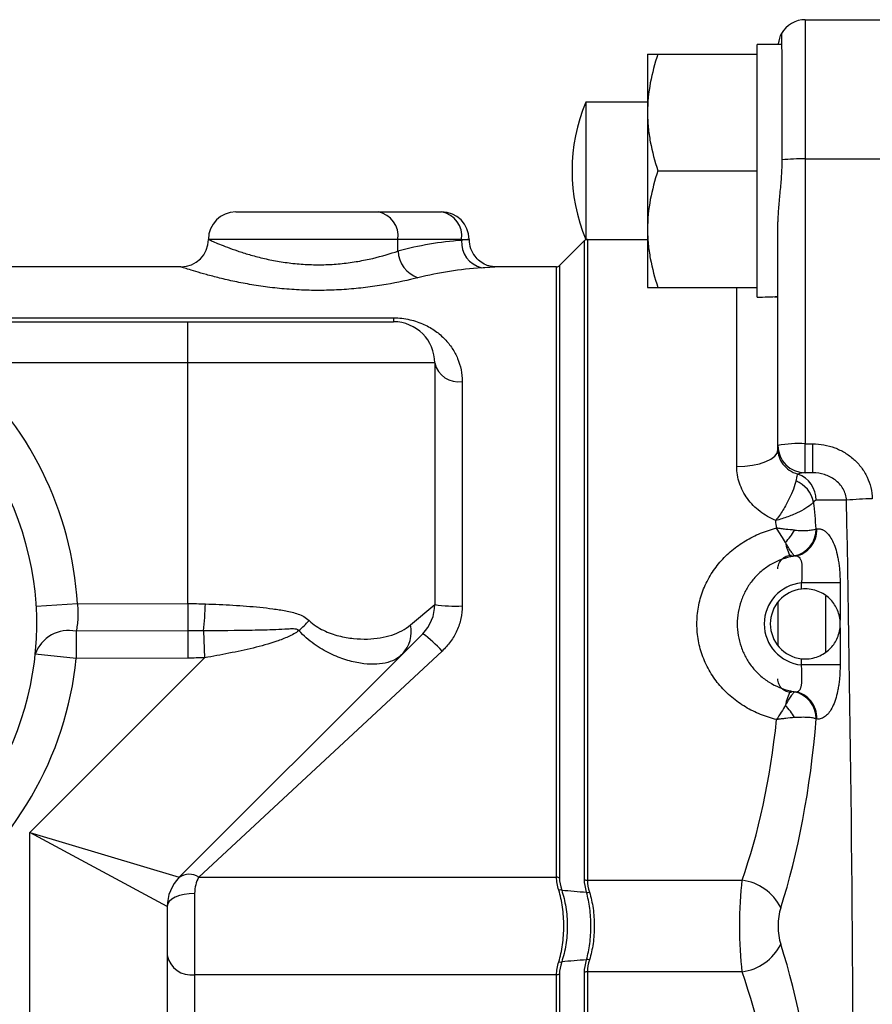
# Model space of a CAD drawing. Units: inches. Extents: x -34 to 34.4, y -14.5 to 26.1.
# Drawn here: x 4 to 6.5, y 20.2 to 23.1 of the extents above; entities that cross this region are included whole.
import ezdxf

# ---------------------------------------------------------------- set-up
doc = ezdxf.new("R2010")
doc.units = ezdxf.units.IN
doc.header["$MEASUREMENT"] = 0

msp = doc.modelspace()

# ---------------------------------------------------------------- linework, layer by layer
at = {"color": 7, "linetype": 'Continuous', "lineweight": 25}
for p, q in [((6.2882, 23.0699), (6.2882, 22.6709)), ((6.2882, 23.0699), (6.5638, 23.0699)), ((6.2203, 22.9991), (6.1504, 22.9991)), ((6.1504, 22.9715), (6.1504, 22.9991)), ((5.8354, 22.9715), (5.8354, 22.8042)), ((5.8653, 22.9715), (6.1504, 22.9715)), ((6.1504, 22.9242), (6.1504, 22.9715)), ((6.1504, 22.6842), (6.1504, 22.9242)), ((5.8354, 22.8337), (5.6583, 22.8337)), ((5.6583, 22.8337), (5.6583, 22.5454)), ((5.8354, 22.8042), (5.8354, 22.4695)), ((6.1504, 22.6369), (6.1504, 22.6842)), ((6.2882, 22.6709), (6.2882, 21.854)), ((6.2882, 22.6709), (6.5638, 22.6709)), ((5.8653, 22.6369), (6.1504, 22.6369)), ((6.1504, 22.5895), (6.1504, 22.6369)), ((6.1504, 22.3495), (6.1504, 22.5895)), ((5.6583, 22.5454), (5.6583, 22.44)), ((4.6543, 22.5187), (5.0624, 22.5187)), ((5.0624, 22.5187), (5.2449, 22.5187)), ((6.2095, 21.8495), (6.2095, 22.4901)), ((5.8354, 22.4695), (5.8354, 22.3022)), ((5.1196, 22.44), (4.5756, 22.44)), ((5.1196, 22.4064), (5.1196, 22.44)), ((5.3022, 22.44), (5.1196, 22.44)), ((5.3022, 22.4373), (5.3022, 22.44)), ((5.3022, 22.44), (5.3221, 22.44)), ((5.3221, 22.44), (5.3236, 22.44)), ((5.3236, 22.44), (5.3236, 22.4396)), ((5.6548, 22.4365), (5.583, 22.3647)), ((5.6548, 20.605), (5.6548, 22.4365)), ((5.6583, 22.44), (5.8354, 22.44)), ((5.6632, 22.44), (5.6632, 20.6027)), ((4.4969, 22.3613), (3.9023, 22.3613)), ((5.5746, 22.3613), (5.3971, 22.3613)), ((5.5746, 20.6112), (5.5746, 22.3613)), ((5.583, 22.3647), (5.583, 20.6087)), ((6.1504, 22.3022), (6.1504, 22.3495)), ((5.8653, 22.3022), (6.1504, 22.3022)), ((6.0914, 21.7886), (6.0914, 22.3022)), ((6.1504, 22.2746), (6.1504, 22.3022)), ((3.2173, 22.2038), (4.5165, 22.2038)), ((3.8008, 22.215), (5.1071, 22.215)), ((4.5165, 22.0857), (4.5165, 22.2038)), ((4.5165, 22.2038), (5.1071, 22.2038)), ((5.1071, 22.215), (5.1071, 22.2038)), ((4.5165, 22.0857), (3.857, 22.0857)), ((5.2252, 22.0857), (4.5165, 22.0857)), ((4.5165, 21.3958), (4.5165, 22.0857)), ((5.2252, 22.0857), (5.2252, 21.3931)), ((5.3039, 22.0322), (5.3039, 21.3891)), ((6.2882, 21.854), (6.3096, 21.854)), ((6.2882, 21.7707), (6.2882, 21.854)), ((6.3096, 21.7707), (6.3096, 21.854)), ((6.2095, 21.8369), (6.2095, 21.8495)), ((6.3096, 21.7707), (6.2882, 21.7707)), ((6.4064, 21.692), (6.3189, 21.692)), ((6.277, 21.4374), (6.277, 21.4552)), ((6.388, 21.4552), (6.388, 21.3486)), ((6.2095, 21.3999), (6.2095, 21.2754)), ((6.3473, 21.2579), (6.3473, 21.4171)), ((4.1999, 21.3948), (4.082, 21.3879)), ((4.1999, 21.3948), (4.5164, 21.3958)), ((4.5164, 21.3958), (4.5166, 21.3177)), ((4.5164, 21.3958), (4.5165, 21.3958)), ((4.5165, 21.3958), (4.5168, 21.3177)), ((5.1552, 21.3348), (5.2252, 21.3931)), ((4.5166, 21.3177), (4.1963, 21.3167)), ((4.1963, 21.3167), (4.1966, 21.2385)), ((4.5168, 21.3177), (4.5166, 21.3177)), ((4.5166, 21.3177), (4.5169, 21.2396)), ((4.5618, 21.3178), (4.5649, 21.2406)), ((6.388, 21.3266), (6.388, 21.2201)), ((5.1906, 21.3096), (5.1323, 21.2512)), ((5.2463, 21.2599), (4.5478, 20.6112)), ((4.0638, 20.7395), (4.5649, 21.2406)), ((4.1966, 21.2385), (4.0791, 21.2504)), ((4.5169, 21.2396), (4.1966, 21.2385)), ((5.1323, 21.2512), (4.4921, 20.611)), ((6.277, 21.2201), (6.277, 21.2379)), ((4.0638, 20.7395), (4.4921, 20.611)), ((4.0638, 20.1076), (4.0638, 20.7395)), ((4.4575, 20.5275), (4.0638, 20.7395)), ((4.5477, 20.6112), (5.5746, 20.6112)), ((5.6632, 20.6027), (6.1066, 20.6027)), ((4.5362, 20.5649), (4.5362, 20.3318)), ((4.4575, 20.5275), (4.4575, 18.6832)), ((4.5362, 20.3318), (4.5362, 18.8789)), ((5.5746, 20.3318), (4.5362, 20.3318)), ((5.5746, 18.8789), (5.5746, 20.3318)), ((5.583, 20.3343), (5.583, 18.8765)), ((5.6548, 18.8728), (5.6548, 20.338)), ((6.1066, 20.3403), (5.6632, 20.3403)), ((5.6632, 20.3403), (5.6632, 18.8704))]:
    msp.add_line(p, q, dxfattribs=at)
at = {"color": 7, "linetype": 'Continuous', "lineweight": 25, "flags": 128}
for points in [[(6.0914, 21.7886), (6.1144, 21.7895), (6.1365, 21.7923), (6.157, 21.7968), (6.1749, 21.8028), (6.1896, 21.8101), (6.2005, 21.8184), (6.2072, 21.8275), (6.2095, 21.8369)], [(4.5362, 20.5649), (4.5209, 20.5641), (4.5061, 20.562), (4.4925, 20.5586), (4.4806, 20.5539), (4.4708, 20.5483), (4.4635, 20.5418), (4.459, 20.5348), (4.4575, 20.5275)]]:
    msp.add_lwpolyline(points, dxfattribs=at)
at = {"color": 7, "linetype": 'Continuous', "lineweight": 25}
for centre, radius, start, end in [((6.2882, 22.9912), 0.0787, 90, 150.0018), ((6.1307, 22.6369), 0.5118, 157.3801, 202.6199), ((6.2812, 22.0688), 0.6022, 89.3305, 95.7563), ((4.6543, 22.44), 0.0787, 90, 180), ((5.0496, 22.4493), 0.0706, 352.4555, 79.5992), ((5.2321, 22.4493), 0.0706, 352.4555, 79.5992), ((5.2449, 22.44), 0.0787, 0, 90), ((4.4969, 22.44), 0.0787, 270, 0), ((5.3768, 22.4316), 0.0749, 175.6333, 256.5541), ((5.4023, 22.4396), 0.0787, 180.0015, 217.6699), ((5.6632, 22.4282), 0.0118, 90, 135), ((5.2062, 22.4116), 0.0867, 183.4794, 250.2721), ((5.5746, 22.3731), 0.0118, 270, 315), ((3.2173, 21.3376), 0.8661, 305.4309, 234.5691), ((5.1071, 22.0857), 0.1181, 0, 90), ((3.2173, 21.3376), 0.9843, 3.3285, 49.4642), ((5.2933, 22.1013), 0.0699, 192.9403, 278.7403), ((6.2686, 21.5094), 0.3452, 86.7416, 99.8622), ((6.2882, 21.8495), 0.0787, 180, 270), ((6.2407, 21.6934), 0.0783, 358.9548, 70.6693), ((6.227, 21.6677), 0.0873, 12.8123, 66.6064), ((6.483, 21.0009), 0.6953, 90.2124, 96.3221), ((6.1179, 21.6825), 0.1587, 315.5033, 331.3547), ((6.2406, 21.6097), 0.0789, 282.1905, 0.267), ((6.2453, 21.6067), 0.0756, 280.1663, 2.5993), ((6.3622, 21.3376), 0.2756, 98.5451, 98.6235), ((6.3614, 21.5935), 0.1321, 189.6962, 208.8087), ((6.2882, 21.3376), 0.1969, 98.5451, 102.5039), ((6.2882, 21.3376), 0.1181, 95.4407, 264.5593), ((6.2882, 21.3376), 0.1004, 96.4045, 263.5955), ((3.2517, 21.4463), 1.3164, 354.3973, 357.7658), ((5.1071, 21.3931), 0.1181, 315, 0), ((5.2843, 21.7835), 0.3949, 261.3919, 272.8501), ((4.624, 21.5606), 0.3214, 311.127, 318.4413), ((6.2882, 21.3376), 0.1004, 353.7068, 6.2932), ((4.1749, 21.2176), 0.1013, 77.8083, 161.1091), ((5.0652, 21.3146), 0.0923, 316.6588, 12.6381), ((4.9912, 21.0301), 0.3433, 42.0094, 54.4896), ((3.2173, 21.3376), 0.9843, 305.4309, 354.2208), ((6.3614, 21.0818), 0.1321, 151.1913, 170.3038), ((6.2882, 21.3376), 0.1969, 257.4961, 261.4549), ((6.2406, 21.0656), 0.0789, 359.733, 77.8095), ((6.2453, 21.0686), 0.0756, 357.4007, 79.8337), ((6.1179, 20.9928), 0.1587, 28.6453, 44.4967), ((6.3622, 21.3376), 0.2756, 261.3765, 261.4549), ((4.5756, 20.5275), 0.1181, 135, 180), ((4.5201, 20.571), 0.0488, 55.4599, 125.1035), ((4.5201, 20.5711), 0.0488, 55.3927, 125.0187), ((5.5749, 20.5966), 0.0146, 56.2418, 90.996), ((5.6629, 20.618), 0.0153, 238.0606, 271.0653), ((6.0887, 20.46), 0.1439, 26.4251, 82.8672), ((5.585, 20.5593), 0.0156, 74.4613, 105.5387), ((5.6647, 20.5847), 0.0168, 255.5928, 284.4072), ((6.0887, 20.483), 0.1439, 277.1328, 333.5749), ((3.2173, 19.6054), 0.9843, 30.6834, 54.5691), ((4.5265, 20.4014), 0.0703, 191.2893, 277.9858), ((5.585, 20.3837), 0.0156, 254.4613, 285.5387), ((5.6647, 20.3583), 0.0168, 75.5928, 104.4072), ((5.5749, 20.3464), 0.0146, 269.004, 303.7582), ((5.6629, 20.325), 0.0153, 88.9347, 121.9394), ((3.2173, 19.6054), 0.8661, 305.4309, 54.5691)]:
    msp.add_arc(centre, radius, start, end, dxfattribs=at)
for centre, major_axis, ratio, start_param, end_param in [((5.3746, 21.3376), (0, 1.1024), 0.943729, 0.069723, 0.247648), ((5.4319, 21.3376), (1.0403, 0), 0.983938, 1.64052, 1.818444), ((6.1504, 22.6369), (0.6274, 0), 0.57735, 4.712389, 4.806662), ((6.2488, 22.6369), (0.6274, 0), 0.57735, 4.633864, 4.649592), ((6.2882, 21.692), (0, 0.0787), 0.939693, 0, 0.296715), ((5.8865, 21.3376), (0, 1.2205), 0.36397, 4.937525, 5.002737), ((-7.7308, 19.6054), (0, 38.8976), 0.36397, 4.658719, 4.766058), ((5.7755, 21.3376), (0, 1.1024), 0.402967, 4.964088, 4.984546), ((5.7755, 21.3376), (0, 1.1024), 0.402967, 3.982661, 4.46069), ((5.8865, 21.3376), (0, 1.2205), 0.36397, 3.982661, 4.487253), ((6.1279, 20.4715), (0, 0.1969), 0.145588, 0.841069, 2.300524), ((6.2389, 20.4715), (0, 0.0787), 0.36397, 0.841069, 2.300524), ((5.8865, 19.6054), (0, 1.2205), 0.36397, 4.937525, 5.442117), ((5.7755, 19.6054), (0, 1.1024), 0.402967, 4.964088, 5.442117)]:
    msp.add_ellipse(centre, major_axis=major_axis, ratio=ratio, start_param=start_param, end_param=end_param, dxfattribs=at)
for points, knots in [([(6.2104, 22.9991), (6.2139, 23.0119), (6.2185, 23.0289), (6.2197, 23.0302), (6.22, 23.0306)], [0, 0, 0, 0, 0.754979, 1, 1, 1, 1]), ([(6.22, 23.0306), (6.2201, 23.0306), (6.2201, 23.0284), (6.2202, 23.0217), (6.2202, 23.0189), (6.2202, 23.0122), (6.2203, 23.0083), (6.2203, 22.9949), (6.2204, 22.984), (6.2204, 22.9646), (6.2204, 22.9577), (6.2205, 22.9428), (6.2205, 22.9348), (6.2206, 22.9099), (6.2206, 22.8918), (6.2206, 22.8624), (6.2206, 22.8521), (6.2207, 22.831), (6.2207, 22.8203), (6.2207, 22.7873), (6.2207, 22.7645), (6.2208, 22.7289), (6.2208, 22.7168), (6.2208, 22.6925), (6.2208, 22.6802), (6.2208, 22.6679)], [0, 0, 0, 0, 0.125, 0.125, 0.1875, 0.1875, 0.25, 0.25, 0.375, 0.375, 0.4375, 0.4375, 0.5, 0.5, 0.625, 0.625, 0.6875, 0.6875, 0.75, 0.75, 0.875, 0.875, 0.9375, 0.9375, 1, 1, 1, 1]), ([(5.8653, 22.9715), (5.8562, 22.9441), (5.8487, 22.9166), (5.8383, 22.8608), (5.8354, 22.8327), (5.8354, 22.8042)], [0, 0, 0, 0, 0.5, 0.5, 1, 1, 1, 1]), ([(5.8354, 22.9715), (5.8354, 22.9715), (5.8361, 22.9715), (5.8389, 22.9715), (5.841, 22.9715), (5.8488, 22.9715), (5.8563, 22.9715), (5.8653, 22.9715)], [0, 0, 0, 0, 0.25, 0.25, 0.5, 0.5, 1, 1, 1, 1]), ([(5.8354, 22.8042), (5.8354, 22.79), (5.8362, 22.7757), (5.8389, 22.7475), (5.8409, 22.7335), (5.8487, 22.6917), (5.8562, 22.6642), (5.8653, 22.6369)], [0, 0, 0, 0, 0.25, 0.25, 0.5, 0.5, 1, 1, 1, 1]), ([(6.2208, 22.6679), (6.2208, 22.6527), (6.2202, 22.6375), (6.2183, 22.6074), (6.217, 22.5924), (6.2141, 22.5626), (6.2126, 22.5477), (6.2103, 22.5185), (6.2095, 22.5041), (6.2095, 22.4901)], [0, 0, 0, 0, 0.25, 0.25, 0.5, 0.5, 0.75, 0.75, 1, 1, 1, 1]), ([(5.8653, 22.6369), (5.8562, 22.6095), (5.8487, 22.5819), (5.8383, 22.5262), (5.8354, 22.498), (5.8354, 22.4695)], [0, 0, 0, 0, 0.5, 0.5, 1, 1, 1, 1]), ([(5.8354, 22.4695), (5.8354, 22.4553), (5.8362, 22.4411), (5.8389, 22.4128), (5.8409, 22.3988), (5.8487, 22.357), (5.8562, 22.3295), (5.8653, 22.3022)], [0, 0, 0, 0, 0.25, 0.25, 0.5, 0.5, 1, 1, 1, 1]), ([(4.5756, 22.44), (4.5756, 22.44), (4.5768, 22.4394), (4.5816, 22.4373), (4.5851, 22.4358), (4.5944, 22.4318), (4.6003, 22.4293), (4.6139, 22.4238), (4.6217, 22.4207), (4.6391, 22.4141), (4.6488, 22.4107), (4.67, 22.4035), (4.6813, 22.3999), (4.7053, 22.3929), (4.718, 22.3895), (4.745, 22.3831), (4.7591, 22.3802), (4.7881, 22.3751), (4.803, 22.3729), (4.8261, 22.3704), (4.834, 22.3697), (4.8497, 22.3685), (4.8576, 22.3681), (4.8812, 22.3672), (4.8969, 22.3671), (4.9285, 22.3682), (4.9445, 22.3693), (4.9752, 22.3725), (4.9901, 22.3746), (5.0192, 22.3796), (5.0334, 22.3825), (5.0741, 22.392), (5.0982, 22.3992), (5.1196, 22.4064)], [0, 0, 0, 0, 0.0625, 0.0625, 0.125, 0.125, 0.1875, 0.1875, 0.25, 0.25, 0.3125, 0.3125, 0.375, 0.375, 0.4375, 0.4375, 0.5, 0.5, 0.5625, 0.5625, 0.59375, 0.59375, 0.625, 0.625, 0.6875, 0.6875, 0.75, 0.75, 0.8125, 0.8125, 0.875, 0.875, 1, 1, 1, 1]), ([(5.3221, 22.44), (5.3206, 22.44), (5.3181, 22.4397), (5.3115, 22.4387), (5.3072, 22.4381), (5.3022, 22.4373)], [0, 0, 0, 0, 0.5, 0.5, 1, 1, 1, 1]), ([(5.3994, 22.3613), (5.3994, 22.3613), (5.4003, 22.3613), (5.3991, 22.3612), (5.3945, 22.3614), (5.3853, 22.3625), (5.3706, 22.3669), (5.3535, 22.3763), (5.3448, 22.3868), (5.3406, 22.3919)], [0, 0, 0, 0, 0.010181, 0.164338, 0.255016, 0.350738, 0.544265, 0.7788, 1, 1, 1, 1]), ([(5.1769, 22.33), (5.1497, 22.3233), (5.1193, 22.3166), (5.0774, 22.3093), (5.0687, 22.3079), (5.0513, 22.3053), (5.0425, 22.3041), (5.0157, 22.3007), (4.9975, 22.2987), (4.9602, 22.2958), (4.941, 22.2947), (4.9027, 22.2937), (4.8836, 22.2936), (4.8455, 22.2945), (4.8264, 22.2955), (4.7887, 22.2983), (4.7703, 22.3001), (4.7345, 22.3045), (4.717, 22.3071), (4.683, 22.3129), (4.6668, 22.316), (4.6361, 22.3224), (4.6216, 22.3258), (4.601, 22.3308), (4.5944, 22.3325), (4.5817, 22.3358), (4.5757, 22.3374), (4.5585, 22.3422), (4.5483, 22.3452), (4.5301, 22.3506), (4.5223, 22.3531), (4.5097, 22.357), (4.505, 22.3586), (4.4985, 22.3607), (4.4969, 22.3613), (4.4969, 22.3613)], [0, 0, 0, 0, 0.125, 0.125, 0.15625, 0.15625, 0.1875, 0.1875, 0.25, 0.25, 0.3125, 0.3125, 0.375, 0.375, 0.4375, 0.4375, 0.5, 0.5, 0.5625, 0.5625, 0.625, 0.625, 0.6875, 0.6875, 0.71875, 0.71875, 0.75, 0.75, 0.8125, 0.8125, 0.875, 0.875, 0.9375, 0.9375, 1, 1, 1, 1]), ([(5.3594, 22.3588), (5.3624, 22.359), (5.3768, 22.36), (5.3931, 22.3613), (5.3962, 22.3611), (5.3971, 22.361)], [0, 0, 0, 0, 0.160415, 0.764796, 1, 1, 1, 1]), ([(5.8354, 22.3022), (5.8354, 22.3022), (5.8361, 22.3022), (5.8389, 22.3022), (5.841, 22.3022), (5.8488, 22.3022), (5.8563, 22.3022), (5.8653, 22.3022)], [0, 0, 0, 0, 0.25, 0.25, 0.5, 0.5, 1, 1, 1, 1]), ([(5.1071, 22.215), (5.1152, 22.215), (5.1231, 22.2146), (5.1387, 22.2128), (5.1464, 22.2115), (5.1611, 22.2082), (5.1681, 22.2062), (5.1815, 22.2016), (5.188, 22.199), (5.2063, 22.1906), (5.2172, 22.1842), (5.2371, 22.17), (5.2461, 22.1622), (5.2619, 22.1456), (5.2689, 22.1369), (5.2811, 22.1183), (5.2864, 22.1085), (5.2992, 22.0777), (5.3039, 22.0558), (5.3039, 22.0322)], [0, 0, 0, 0, 0.0625, 0.0625, 0.125, 0.125, 0.1875, 0.1875, 0.25, 0.25, 0.375, 0.375, 0.5, 0.5, 0.625, 0.625, 0.75, 0.75, 1, 1, 1, 1]), ([(6.3096, 21.854), (6.3205, 21.854), (6.3311, 21.853), (6.3521, 21.8492), (6.3625, 21.8463), (6.3827, 21.8387), (6.3923, 21.8341), (6.4106, 21.823), (6.4193, 21.8166), (6.4353, 21.8022), (6.4425, 21.7944), (6.4554, 21.7774), (6.461, 21.768), (6.4702, 21.7487), (6.4738, 21.7387), (6.4788, 21.7178), (6.4802, 21.707), (6.4804, 21.6962)], [0, 0, 0, 0, 0.125, 0.125, 0.25, 0.25, 0.375, 0.375, 0.5, 0.5, 0.625, 0.625, 0.75, 0.75, 0.875, 0.875, 1, 1, 1, 1]), ([(6.2095, 21.8369), (6.2095, 21.8301), (6.2106, 21.8233), (6.2152, 21.8095), (6.2188, 21.8025), (6.2284, 21.7896), (6.2347, 21.7836), (6.2491, 21.7737), (6.2575, 21.7697), (6.2666, 21.7673)], [0, 0, 0, 0, 0.25, 0.25, 0.5, 0.5, 0.75, 0.75, 1, 1, 1, 1]), ([(6.2033, 21.634), (6.1871, 21.6408), (6.1719, 21.6497), (6.1515, 21.6654), (6.145, 21.6711), (6.133, 21.6834), (6.1274, 21.6899), (6.1175, 21.7035), (6.113, 21.7106), (6.1053, 21.7253), (6.1019, 21.7331), (6.094, 21.7565), (6.0914, 21.7724), (6.0914, 21.7886)], [0, 0, 0, 0, 0.25, 0.25, 0.375, 0.375, 0.5, 0.5, 0.625, 0.625, 0.75, 0.75, 1, 1, 1, 1]), ([(6.2616, 21.7478), (6.2631, 21.7532), (6.2642, 21.7576), (6.2658, 21.7641), (6.2663, 21.7663), (6.2666, 21.7673)], [0, 0, 0, 0, 0.5, 0.5, 1, 1, 1, 1]), ([(6.4064, 21.692), (6.4062, 21.6979), (6.4052, 21.7038), (6.4017, 21.715), (6.3993, 21.7202), (6.3935, 21.7301), (6.3899, 21.7348), (6.3822, 21.7431), (6.378, 21.7469), (6.3642, 21.7571), (6.354, 21.7621), (6.3323, 21.769), (6.3211, 21.7707), (6.3096, 21.7707)], [0, 0, 0, 0, 0.125, 0.125, 0.25, 0.25, 0.375, 0.375, 0.5, 0.5, 0.75, 0.75, 1, 1, 1, 1]), ([(6.2616, 21.7478), (6.2599, 21.7411), (6.2574, 21.7332), (6.2505, 21.7152), (6.2463, 21.7054), (6.2388, 21.69), (6.236, 21.6848), (6.2303, 21.6744), (6.2272, 21.6692), (6.2209, 21.6589), (6.2175, 21.6537), (6.2105, 21.6436), (6.2069, 21.6387), (6.2033, 21.634)], [0, 0, 0, 0, 0.25, 0.25, 0.5, 0.5, 0.625, 0.625, 0.75, 0.75, 0.875, 0.875, 1, 1, 1, 1]), ([(6.3121, 21.687), (6.3081, 21.6825), (6.3026, 21.6778), (6.2882, 21.668), (6.2797, 21.6631), (6.2602, 21.6536), (6.2497, 21.6491), (6.2327, 21.6429), (6.2269, 21.6409), (6.2152, 21.6373), (6.2092, 21.6355), (6.2033, 21.634)], [0, 0, 0, 0, 0.25, 0.25, 0.5, 0.5, 0.75, 0.75, 0.875, 0.875, 1, 1, 1, 1]), ([(6.3189, 21.692), (6.3177, 21.692), (6.3166, 21.6916), (6.3143, 21.69), (6.3131, 21.6887), (6.3121, 21.687)], [0, 0, 0, 0, 0.5, 0.5, 1, 1, 1, 1]), ([(6.2057, 21.0631), (6.19, 21.067), (6.1745, 21.072), (6.1446, 21.0841), (6.1303, 21.0912), (6.1029, 21.1076), (6.0897, 21.1169), (6.065, 21.1375), (6.0537, 21.1487), (6.033, 21.1729), (6.0235, 21.1859), (6.007, 21.2137), (6.0001, 21.2281), (5.9888, 21.258), (5.9845, 21.2735), (5.9787, 21.3055), (5.9772, 21.3215), (5.9772, 21.3456), (5.9776, 21.3537), (5.979, 21.3698), (5.9801, 21.3779), (5.9845, 21.4017), (5.9888, 21.4172), (5.9972, 21.4396), (6.0004, 21.4469), (6.0073, 21.4614), (6.0112, 21.4686), (6.0235, 21.4894), (6.0329, 21.5023), (6.0536, 21.5265), (6.0651, 21.5378), (6.0898, 21.5585), (6.1028, 21.5677), (6.1302, 21.584), (6.1446, 21.5912), (6.1746, 21.6034), (6.19, 21.6083), (6.2057, 21.6122)], [0, 0, 0, 0, 0.0625, 0.0625, 0.125, 0.125, 0.1875, 0.1875, 0.25, 0.25, 0.3125, 0.3125, 0.375, 0.375, 0.4375, 0.4375, 0.5, 0.5, 0.53125, 0.53125, 0.5625, 0.5625, 0.625, 0.625, 0.65625, 0.65625, 0.6875, 0.6875, 0.75, 0.75, 0.8125, 0.8125, 0.875, 0.875, 0.9375, 0.9375, 1, 1, 1, 1]), ([(6.2311, 21.5712), (6.2274, 21.5773), (6.2234, 21.5838), (6.2149, 21.5975), (6.2103, 21.6049), (6.2057, 21.6122)], [0, 0, 0, 0, 0.5, 0.5, 1, 1, 1, 1]), ([(6.2572, 21.6064), (6.2491, 21.6069), (6.2407, 21.6077), (6.2278, 21.6091), (6.2235, 21.6097), (6.2146, 21.6108), (6.2101, 21.6115), (6.2057, 21.6122)], [0, 0, 0, 0, 0.5, 0.5, 0.75, 0.75, 1, 1, 1, 1]), ([(6.2572, 21.6064), (6.2644, 21.6059), (6.2712, 21.6056), (6.2838, 21.6055), (6.2897, 21.6056), (6.3003, 21.6061), (6.3052, 21.6066), (6.3133, 21.6081), (6.3168, 21.609), (6.3195, 21.6101)], [0, 0, 0, 0, 0.25, 0.25, 0.5, 0.5, 0.75, 0.75, 1, 1, 1, 1]), ([(6.259, 21.5323), (6.2677, 21.5336), (6.2761, 21.5366), (6.2915, 21.5456), (6.2984, 21.5515), (6.3097, 21.5657), (6.3141, 21.5739), (6.32, 21.5914), (6.3214, 21.6008), (6.3212, 21.6102)], [0, 0, 0, 0, 0.25, 0.25, 0.5, 0.5, 0.75, 0.75, 1, 1, 1, 1]), ([(6.3212, 21.6102), (6.3223, 21.6103), (6.3245, 21.6106), (6.3277, 21.6105), (6.3309, 21.61), (6.3341, 21.6092), (6.3372, 21.608), (6.3403, 21.6064), (6.3434, 21.6045), (6.3491, 21.6002), (6.3569, 21.5919), (6.3665, 21.5761), (6.3747, 21.5558), (6.3802, 21.5349), (6.3836, 21.5167), (6.3855, 21.5022), (6.387, 21.487), (6.3878, 21.4713), (6.3879, 21.4606), (6.388, 21.4552)], [0, 0, 0, 0, 0.0338827, 0.0674983, 0.1009005, 0.134144, 0.1672843, 0.2003776, 0.2334802, 0.2666483, 0.3828335, 0.4943252, 0.6080207, 0.7181684, 0.7742641, 0.8297935, 0.8854634, 0.9419752, 1, 1, 1, 1]), ([(6.2572, 21.5326), (6.2562, 21.5333), (6.2549, 21.5346), (6.2518, 21.5387), (6.2498, 21.5415), (6.2455, 21.5482), (6.243, 21.552), (6.2375, 21.5609), (6.2344, 21.5659), (6.2311, 21.5712)], [0, 0, 0, 0, 0.25, 0.25, 0.5, 0.5, 0.75, 0.75, 1, 1, 1, 1]), ([(6.2456, 21.5298), (6.2347, 21.5274), (6.2241, 21.5241), (6.2035, 21.5157), (6.1936, 21.5106), (6.175, 21.4989), (6.1662, 21.4923), (6.1497, 21.4775), (6.1421, 21.4693), (6.1285, 21.4521), (6.1224, 21.4429), (6.1118, 21.4234), (6.1073, 21.4132), (6.1002, 21.3924), (6.0975, 21.3817), (6.0939, 21.3598), (6.0929, 21.3486), (6.0929, 21.3266), (6.0938, 21.3156), (6.0975, 21.2936), (6.1002, 21.2828), (6.1074, 21.262), (6.1118, 21.2519), (6.1224, 21.2324), (6.1285, 21.2231), (6.1421, 21.2059), (6.1496, 21.1979), (6.1662, 21.183), (6.175, 21.1764), (6.2029, 21.1589), (6.2238, 21.1503), (6.2456, 21.1455)], [0, 0, 0, 0, 0.0625, 0.0625, 0.125, 0.125, 0.1875, 0.1875, 0.25, 0.25, 0.3125, 0.3125, 0.375, 0.375, 0.4375, 0.4375, 0.5, 0.5, 0.5625, 0.5625, 0.625, 0.625, 0.6875, 0.6875, 0.75, 0.75, 0.8125, 0.8125, 0.875, 0.875, 1, 1, 1, 1]), ([(6.2095, 21.4951), (6.2095, 21.5003), (6.2104, 21.5053), (6.2143, 21.5147), (6.2171, 21.519), (6.2243, 21.5263), (6.2287, 21.5293), (6.2383, 21.5334), (6.2435, 21.5345), (6.2488, 21.5345)], [0, 0, 0, 0, 0.25, 0.25, 0.5, 0.5, 0.75, 0.75, 1, 1, 1, 1]), ([(6.259, 21.5323), (6.2659, 21.5333), (6.2701, 21.5304), (6.2757, 21.5215), (6.2771, 21.5155), (6.2785, 21.5021), (6.2786, 21.4948), (6.2785, 21.4822), (6.2785, 21.4777), (6.2781, 21.4677), (6.278, 21.4621), (6.277, 21.4552)], [0, 0, 0, 0, 0.25, 0.25, 0.5, 0.5, 0.75, 0.75, 0.875, 0.875, 1, 1, 1, 1]), ([(6.388, 21.4552), (6.3839, 21.4552), (6.378, 21.4552), (6.3634, 21.4552), (6.3546, 21.4552), (6.3349, 21.4552), (6.324, 21.4552), (6.3011, 21.4552), (6.289, 21.4552), (6.277, 21.4552)], [0, 0, 0, 0, 0.25, 0.25, 0.5, 0.5, 0.75, 0.75, 1, 1, 1, 1]), ([(6.388, 21.3486), (6.3872, 21.3559), (6.3858, 21.3622), (6.3819, 21.3741), (6.3796, 21.3797), (6.374, 21.3902), (6.3707, 21.3951), (6.3633, 21.4046), (6.359, 21.4091), (6.3497, 21.4173), (6.3445, 21.421), (6.3331, 21.4277), (6.3269, 21.4305), (6.3137, 21.435), (6.3065, 21.4366), (6.292, 21.4382), (6.2845, 21.4382), (6.277, 21.4374)], [0, 0, 0, 0, 0.125, 0.125, 0.25, 0.25, 0.375, 0.375, 0.5, 0.5, 0.625, 0.625, 0.75, 0.75, 0.875, 0.875, 1, 1, 1, 1]), ([(4.1999, 21.3948), (4.2007, 21.3876), (4.2012, 21.3804), (4.2016, 21.3665), (4.2015, 21.3596), (4.2007, 21.3462), (4.2001, 21.3398), (4.1984, 21.3277), (4.1974, 21.322), (4.1963, 21.3167)], [0, 0, 0, 0, 0.25, 0.25, 0.5, 0.5, 0.75, 0.75, 1, 1, 1, 1]), ([(4.567, 21.395), (4.5938, 21.3941), (4.6202, 21.3929), (4.6722, 21.3897), (4.6978, 21.3878), (4.7357, 21.384), (4.7482, 21.3826), (4.773, 21.3793), (4.7854, 21.3774), (4.8097, 21.3727), (4.8216, 21.37), (4.8388, 21.3638), (4.8444, 21.3614), (4.8549, 21.3554), (4.8599, 21.3518), (4.8644, 21.3474)], [0, 0, 0, 0, 0.25, 0.25, 0.5, 0.5, 0.625, 0.625, 0.75, 0.75, 0.875, 0.875, 0.9375, 0.9375, 1, 1, 1, 1]), ([(5.3039, 21.3891), (5.3039, 21.3769), (5.3026, 21.3649), (5.2988, 21.3472), (5.2972, 21.3413), (5.2934, 21.3298), (5.2912, 21.324), (5.2837, 21.3074), (5.2776, 21.297), (5.2634, 21.2774), (5.2553, 21.2682), (5.2463, 21.2599)], [0, 0, 0, 0, 0.25, 0.25, 0.375, 0.375, 0.5, 0.5, 0.75, 0.75, 1, 1, 1, 1]), ([(4.8644, 21.3474), (4.8707, 21.3413), (4.8775, 21.336), (4.8914, 21.3267), (4.8985, 21.3227), (4.913, 21.3157), (4.9204, 21.3126), (4.935, 21.3074), (4.9423, 21.3052), (4.964, 21.2997), (4.9784, 21.2972), (5.0059, 21.2944), (5.0192, 21.2939), (5.0574, 21.295), (5.081, 21.299), (5.1221, 21.3125), (5.1399, 21.322), (5.1552, 21.3348)], [0, 0, 0, 0, 0.0625, 0.0625, 0.125, 0.125, 0.1875, 0.1875, 0.25, 0.25, 0.375, 0.375, 0.5, 0.5, 0.75, 0.75, 1, 1, 1, 1]), ([(4.8353, 21.3185), (4.8333, 21.3204), (4.8308, 21.3216), (4.8255, 21.3229), (4.8227, 21.3232), (4.8143, 21.3234), (4.8087, 21.323), (4.7919, 21.3222), (4.7806, 21.3215), (4.7468, 21.3201), (4.724, 21.3195), (4.6553, 21.3182), (4.6086, 21.318), (4.5618, 21.3178)], [0, 0, 0, 0, 0.03125, 0.03125, 0.0625, 0.0625, 0.125, 0.125, 0.25, 0.25, 0.5, 0.5, 1, 1, 1, 1]), ([(4.8353, 21.3185), (4.8306, 21.3149), (4.8256, 21.3117), (4.8153, 21.3059), (4.81, 21.3033), (4.7939, 21.2959), (4.7829, 21.2917), (4.7494, 21.2802), (4.7267, 21.2741), (4.681, 21.2629), (4.6579, 21.258), (4.6116, 21.2488), (4.5883, 21.2446), (4.5649, 21.2406)], [0, 0, 0, 0, 0.0625, 0.0625, 0.125, 0.125, 0.25, 0.25, 0.5, 0.5, 0.75, 0.75, 1, 1, 1, 1]), ([(5.1323, 21.2512), (5.1193, 21.2382), (5.1028, 21.2297), (5.0727, 21.223), (5.0616, 21.2218), (5.0378, 21.2216), (5.0252, 21.2226), (4.9986, 21.2269), (4.9846, 21.2302), (4.9627, 21.2371), (4.9552, 21.2397), (4.9402, 21.2457), (4.9326, 21.249), (4.9173, 21.2564), (4.9096, 21.2605), (4.8941, 21.2695), (4.8864, 21.2745), (4.8712, 21.2854), (4.8637, 21.2912), (4.8492, 21.3041), (4.8421, 21.311), (4.8353, 21.3185)], [0, 0, 0, 0, 0.25, 0.25, 0.375, 0.375, 0.5, 0.5, 0.625, 0.625, 0.6875, 0.6875, 0.75, 0.75, 0.8125, 0.8125, 0.875, 0.875, 0.9375, 0.9375, 1, 1, 1, 1]), ([(6.277, 21.2379), (6.2845, 21.237), (6.2919, 21.237), (6.3065, 21.2387), (6.3136, 21.2403), (6.3268, 21.2447), (6.3331, 21.2476), (6.3444, 21.2542), (6.3496, 21.2579), (6.359, 21.2662), (6.3632, 21.2707), (6.3706, 21.28), (6.3739, 21.285), (6.3795, 21.2955), (6.3819, 21.3011), (6.3857, 21.313), (6.3872, 21.3195), (6.388, 21.3266)], [0, 0, 0, 0, 0.125, 0.125, 0.25, 0.25, 0.375, 0.375, 0.5, 0.5, 0.625, 0.625, 0.75, 0.75, 0.875, 0.875, 1, 1, 1, 1]), ([(6.259, 21.143), (6.2598, 21.1429), (6.2615, 21.1427), (6.2639, 21.1429), (6.2662, 21.1435), (6.2682, 21.1445), (6.2701, 21.1459), (6.2718, 21.1477), (6.2733, 21.1498), (6.2746, 21.1524), (6.2757, 21.1554), (6.2766, 21.1587), (6.2773, 21.1624), (6.278, 21.1681), (6.2785, 21.1767), (6.2786, 21.1875), (6.2785, 21.1979), (6.2782, 21.2063), (6.2778, 21.2136), (6.2772, 21.2181), (6.277, 21.2201)], [0, 0, 0, 0, 0.0451289, 0.0899525, 0.1345245, 0.1789045, 0.2231577, 0.2673527, 0.3115606, 0.3558533, 0.4003012, 0.4449727, 0.4899317, 0.5352368, 0.6363068, 0.746775, 0.8259029, 0.8944375, 0.9524363, 1, 1, 1, 1]), ([(6.388, 21.2201), (6.3841, 21.2201), (6.3785, 21.2201), (6.3639, 21.2201), (6.3549, 21.2201), (6.3346, 21.2201), (6.3233, 21.2201), (6.3001, 21.2201), (6.2883, 21.2201), (6.277, 21.2201)], [0, 0, 0, 0, 0.25, 0.25, 0.5, 0.5, 0.75, 0.75, 1, 1, 1, 1]), ([(6.388, 21.2201), (6.388, 21.2173), (6.388, 21.2119), (6.3877, 21.2039), (6.3874, 21.196), (6.3869, 21.1882), (6.3862, 21.1806), (6.3855, 21.1732), (6.3846, 21.1659), (6.3835, 21.1587), (6.3823, 21.1517), (6.3796, 21.1383), (6.3747, 21.1195), (6.3665, 21.0992), (6.3569, 21.0834), (6.3481, 21.0741), (6.3404, 21.0687), (6.3341, 21.0659), (6.3277, 21.0646), (6.3234, 21.0649), (6.3212, 21.0651)], [0, 0, 0, 0, 0.029233, 0.058011, 0.086415, 0.114526, 0.142431, 0.170215, 0.197968, 0.225778, 0.253733, 0.281919, 0.391978, 0.505752, 0.617154, 0.733418, 0.799638, 0.865843, 0.932483, 1, 1, 1, 1]), ([(6.2488, 21.1408), (6.2435, 21.1408), (6.2383, 21.1419), (6.2287, 21.1459), (6.2243, 21.1489), (6.2172, 21.1562), (6.2143, 21.1606), (6.2105, 21.17), (6.2095, 21.175), (6.2095, 21.1802)], [0, 0, 0, 0, 0.25, 0.25, 0.5, 0.5, 0.75, 0.75, 1, 1, 1, 1]), ([(6.2311, 21.104), (6.2344, 21.1094), (6.2375, 21.1144), (6.243, 21.1232), (6.2455, 21.1271), (6.2498, 21.1338), (6.2518, 21.1366), (6.2549, 21.1406), (6.2562, 21.142), (6.2572, 21.1426)], [0, 0, 0, 0, 0.25, 0.25, 0.5, 0.5, 0.75, 0.75, 1, 1, 1, 1]), ([(6.3212, 21.0651), (6.3214, 21.0745), (6.32, 21.0839), (6.3141, 21.1014), (6.3097, 21.1096), (6.2984, 21.1238), (6.2915, 21.1297), (6.2761, 21.1387), (6.2677, 21.1417), (6.259, 21.143)], [0, 0, 0, 0, 0.25, 0.25, 0.5, 0.5, 0.75, 0.75, 1, 1, 1, 1]), ([(6.2311, 21.104), (6.2274, 21.0979), (6.2234, 21.0915), (6.2149, 21.0777), (6.2103, 21.0704), (6.2057, 21.0631)], [0, 0, 0, 0, 0.5, 0.5, 1, 1, 1, 1]), ([(6.2572, 21.0689), (6.2491, 21.0684), (6.2407, 21.0676), (6.2278, 21.0662), (6.2235, 21.0656), (6.2146, 21.0644), (6.2101, 21.0638), (6.2057, 21.0631)], [0, 0, 0, 0, 0.5, 0.5, 0.75, 0.75, 1, 1, 1, 1]), ([(6.3195, 21.0652), (6.3168, 21.0663), (6.3133, 21.0672), (6.3052, 21.0686), (6.3003, 21.0691), (6.2897, 21.0697), (6.2838, 21.0698), (6.2712, 21.0696), (6.2644, 21.0693), (6.2572, 21.0689)], [0, 0, 0, 0, 0.25, 0.25, 0.5, 0.5, 0.75, 0.75, 1, 1, 1, 1]), ([(4.5477, 20.6112), (4.5439, 20.6047), (4.5411, 20.5975), (4.5373, 20.5819), (4.5362, 20.5736), (4.5362, 20.5649)], [0, 0, 0, 0, 0.5, 0.5, 1, 1, 1, 1]), ([(5.5809, 20.3687), (5.5832, 20.3763), (5.5852, 20.3842), (5.5889, 20.4006), (5.5904, 20.4092), (5.5929, 20.4265), (5.5938, 20.4353), (5.5951, 20.4533), (5.5954, 20.4626), (5.5954, 20.4808), (5.5951, 20.4898), (5.5938, 20.5078), (5.5928, 20.5167), (5.5891, 20.5429), (5.5855, 20.5592), (5.5809, 20.5743)], [0, 0, 0, 0, 0.125, 0.125, 0.25, 0.25, 0.375, 0.375, 0.5, 0.5, 0.625, 0.625, 0.75, 0.75, 1, 1, 1, 1]), ([(5.5892, 20.5743), (5.5943, 20.5592), (5.5983, 20.5429), (5.6024, 20.5167), (5.6035, 20.5078), (5.6048, 20.4898), (5.6052, 20.4808), (5.6052, 20.4626), (5.6049, 20.4533), (5.6035, 20.4353), (5.6024, 20.4265), (5.5997, 20.4092), (5.598, 20.4006), (5.594, 20.3842), (5.5918, 20.3763), (5.5892, 20.3687)], [0, 0, 0, 0, 0.25, 0.25, 0.375, 0.375, 0.5, 0.5, 0.625, 0.625, 0.75, 0.75, 0.875, 0.875, 1, 1, 1, 1]), ([(5.6605, 20.3746), (5.6646, 20.3891), (5.6677, 20.4045), (5.671, 20.429), (5.6718, 20.4375), (5.6729, 20.4544), (5.6732, 20.4628), (5.6732, 20.4799), (5.6729, 20.4885), (5.6718, 20.5054), (5.671, 20.5138), (5.6678, 20.5382), (5.6646, 20.5539), (5.6605, 20.5684)], [0, 0, 0, 0, 0.25, 0.25, 0.375, 0.375, 0.5, 0.5, 0.625, 0.625, 0.75, 0.75, 1, 1, 1, 1]), ([(5.6689, 20.5684), (5.6733, 20.5539), (5.6768, 20.5382), (5.6804, 20.5138), (5.6813, 20.5054), (5.6825, 20.4885), (5.6828, 20.4799), (5.6828, 20.4628), (5.6825, 20.4544), (5.6813, 20.4375), (5.6804, 20.429), (5.6768, 20.4045), (5.6733, 20.3891), (5.6689, 20.3746)], [0, 0, 0, 0, 0.25, 0.25, 0.375, 0.375, 0.5, 0.5, 0.625, 0.625, 0.75, 0.75, 1, 1, 1, 1])]:
    msp.add_open_spline(points, degree=3, knots=knots, dxfattribs=at)
for points in [[(5.3236, 22.4396), (5.3236, 22.4399), (5.3231, 22.44), (5.3221, 22.44)], [(6.3195, 21.6101), (6.3199, 21.61), (6.3204, 21.61), (6.3209, 21.6101)], [(6.2587, 21.5323), (6.2582, 21.5322), (6.2578, 21.5323), (6.2572, 21.5326)], [(4.5165, 21.3958), (4.5334, 21.3959), (4.5502, 21.3956), (4.567, 21.395)], [(4.5618, 21.3178), (4.5468, 21.3178), (4.5318, 21.3177), (4.5168, 21.3177)], [(4.5649, 21.2406), (4.5489, 21.24), (4.5329, 21.2396), (4.5169, 21.2396)], [(6.2572, 21.1426), (6.2578, 21.143), (6.2582, 21.1431), (6.2587, 21.143)], [(6.3209, 21.0652), (6.3204, 21.0652), (6.3199, 21.0652), (6.3195, 21.0652)], [(4.5478, 20.6112), (4.5478, 20.6112), (4.5477, 20.6112), (4.5477, 20.6112)], [(5.5809, 20.5743), (5.5768, 20.5876), (5.5746, 20.5999), (5.5746, 20.6112)], [(5.583, 20.6087), (5.583, 20.5982), (5.5852, 20.5867), (5.5892, 20.5743)], [(5.6605, 20.5684), (5.6568, 20.5814), (5.6548, 20.5936), (5.6548, 20.605)], [(5.6632, 20.6027), (5.6632, 20.592), (5.6651, 20.5805), (5.6689, 20.5684)], [(5.5892, 20.5743), (5.6126, 20.5723), (5.6364, 20.5703), (5.6605, 20.5684)], [(5.5746, 20.3318), (5.5746, 20.3431), (5.5768, 20.3554), (5.5809, 20.3687)], [(5.5892, 20.3687), (5.5852, 20.3563), (5.583, 20.3448), (5.583, 20.3343)], [(5.6605, 20.3746), (5.6364, 20.3727), (5.6126, 20.3707), (5.5892, 20.3687)], [(5.6548, 20.338), (5.6548, 20.3494), (5.6568, 20.3616), (5.6605, 20.3746)], [(5.6689, 20.3746), (5.6651, 20.3625), (5.6632, 20.351), (5.6632, 20.3403)]]:
    msp.add_open_spline(points, degree=3, dxfattribs=at)

doc.saveas('drawing.dxf')
